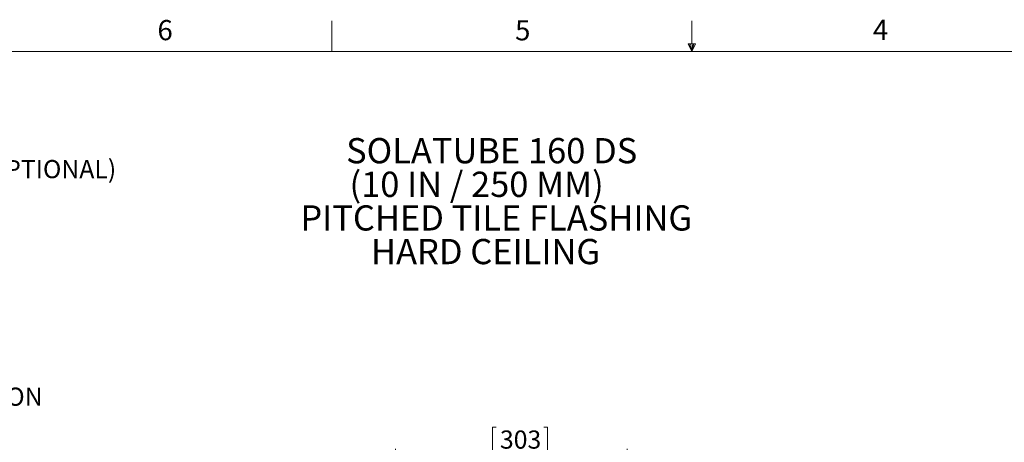
# Model space of a CAD drawing. Units: inches. Extents: x 2 to 154, y 1 to 99.
# Drawn here: x 43 to 94, y 77 to 99 of the extents above; entities that cross this region are included whole.
import ezdxf

# ---------------------------------------------------------------- set-up
doc = ezdxf.new("R2010")
doc.units = ezdxf.units.IN
doc.header["$MEASUREMENT"] = 0
doc.linetypes.add('SLD-Solid', pattern=[0])
doc.styles.add('SLDTEXTSTYLE0', font='GOTHIC.TTF', dxfattribs={"width": 0.913})
doc.styles.add('SLDTEXTSTYLE1', font='GOTHIC.TTF', dxfattribs={"width": 0.913})
doc.dimstyles.new('SLDDIMSTYLE0', dxfattribs={"dimtxt": 0.9375, "dimasz": 1, "dimexe": 0, "dimexo": 0.0625, "dimgap": 0.234375, "dimtad": 0, "dimtih": 1, "dimtoh": 1, "dimrnd": 1e-09, "dimzin": 12, "dimdsep": 46, "dimlunit": 5, "dimtxsty": 'SLDTEXTSTYLE1', "dimsah": 1, "dimcen": 0.09, "dimadec": 0, "dimazin": 0, "dimtfac": 1, "dimtofl": 0, "dimtmove": 0, "dimatfit": 3, "dimfxl": 0, "dimfrac": 2, "dimtolj": 1, "dimtzin": 12, "dimarcsym": 0})

# ---------------------------------------------------------------- blocks, each defined once
blk = doc.blocks.new('SW_NOTE_0')
at = {"color": 0, "linetype": 'SLD-Solid', "lineweight": 0, "char_height": 1.30208, "attachment_point": 1, "style": 'SLDTEXTSTYLE0'}
for s, insert in [('SOLATUBE 160 DS', (0, 1.663)), ('(10 IN / 250 MM)', (0.175, -0.073)), ('PITCHED TILE FLASHING', (-2.359, -1.809)), (' HARD CEILING', (0.885, -3.545))]:
    blk.add_mtext(s, dxfattribs=dict(at, insert=insert))
blk = doc.blocks.new('*D10')
at = {"color": 7, "linetype": 'SLD-Solid', "lineweight": 0}
for p, q in [((67.412, 77.778), (67.412, 76.513)), ((67.412, 77.778), (67.602, 77.778)), ((70.249, 77.778), (70.059, 77.778)), ((70.249, 77.778), (70.249, 76.513)), ((62.413, 67.951), (62.413, 76.651)), ((62.413, 76.401), (66.704, 76.401)), ((67.412, 76.513), (67.602, 76.513)), ((70.249, 76.513), (70.059, 76.513)), ((74.352, 76.401), (70.806, 76.401)), ((74.352, 67.951), (74.352, 76.651))]:
    blk.add_line(p, q, dxfattribs=at)
for points in [[(62.413, 76.401), (63.413, 76.214), (63.413, 76.589)], [(74.352, 76.401), (73.352, 76.589), (73.352, 76.214)]]:
    blk.add_solid(points, dxfattribs=at)
at = {"color": 7, "linetype": 'SLD-Solid', "lineweight": 0, "char_height": 0.9375, "attachment_point": 1, "style": 'SLDTEXTSTYLE1'}
for s, insert in [('303', (67.791, 77.599)), ('%%c', (67.274, 76.11)), ('12"', (68.614, 76.11))]:
    blk.add_mtext(s, dxfattribs=dict(at, insert=insert))
blk = doc.blocks.new('SW_NOTE_16')
at = {"color": 0, "linetype": 'Continuous', "lineweight": 0, "char_height": 0.9375, "attachment_point": 1, "style": 'SLDTEXTSTYLE1'}
for s, insert in [('DOME EDGE PROTECTION', (0.021, 1.962)), ('BAND (OPTIONAL)', (0.021, 0.712))]:
    blk.add_mtext(s, dxfattribs=dict(at, insert=insert))

msp = doc.modelspace()

# ---------------------------------------------------------------- linework, layer by layer
at = {"color": 7, "linetype": 'SLD-Solid', "lineweight": 0}
for p, q in [((59.122, 97.171), (59.122, 98.746)), ((77.69, 97.556), (77.69, 98.746)), ((77.496, 97.556), (77.883, 97.556)), ((77.685, 97.171), (77.496, 97.556)), ((77.685, 97.171), (77.533, 97.556)), ((77.685, 97.171), (77.62, 97.556)), ((77.685, 97.171), (77.743, 97.556)), ((77.685, 97.171), (77.789, 97.556)), ((77.685, 97.171), (77.883, 97.556))]:
    msp.add_line(p, q, dxfattribs=at)
at = {"color": 7, "linetype": 'SLD-Solid', "lineweight": 15}
msp.add_line((3.435, 97.171), (151.935, 97.171), dxfattribs=at)

# ---------------------------------------------------------------- block references
at = {"color": 7, "linetype": 'SLD-Solid', "lineweight": 0}
msp.add_blockref('SW_NOTE_0', (59.859, 91.031), dxfattribs=at)
at = {"color": 7, "linetype": 'Continuous', "lineweight": 0}
msp.add_blockref('SW_NOTE_16', (28.805, 77.851), dxfattribs=at)

# ---------------------------------------------------------------- texts
at = {"color": 7, "linetype": 'Continuous', "lineweight": 0, "attachment_point": 1, "style": 'SLDTEXTSTYLE1'}
for s, insert, char_height in [('6', (50.131, 98.787), 1.042), ('5', (68.573, 98.78), 1.042), ('4', (87.025, 98.801), 1.042), ('SHOCK INNER DOME (OPTIONAL)', (28.34, 91.561), 0.9375)]:
    msp.add_mtext(s, dxfattribs=dict(at, insert=insert, char_height=char_height))

# ---------------------------------------------------------------- dimensions: what is measured, and where the dimension line sits
at = {"color": 7, "linetype": 'SLD-Solid', "lineweight": 0}
dim = msp.add_linear_dim(base=(74.352, 76.401), p1=(62.413, 67.826), p2=(74.352, 67.826), angle=0, text='%%c<>', dimstyle='SLDDIMSTYLE0', dxfattribs=at)
dim.commit()
dim.dimension.update_dxf_attribs({"geometry": '*D10', "text_midpoint": (68.755, 76.401), "dimtype": 160})

doc.saveas('drawing.dxf')
